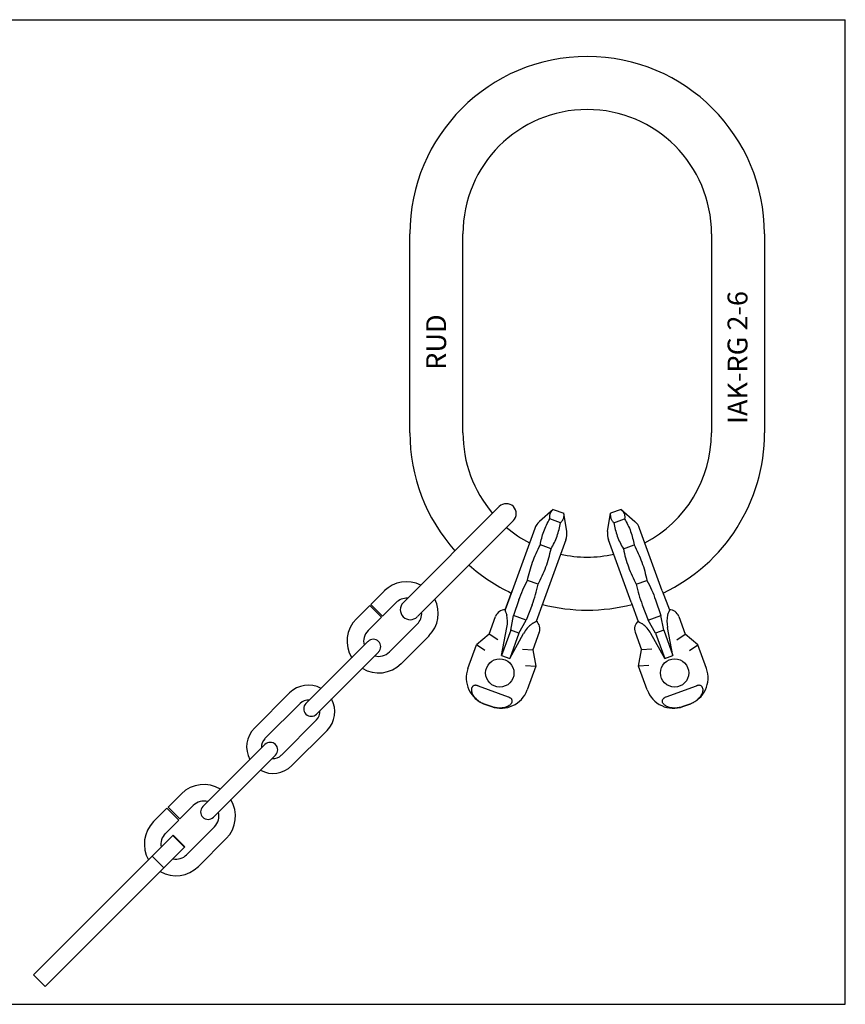
# Model space of a CAD drawing. Units: millimetres. Extents: x 0 to 420, y 0 to 297.
# Drawn here: x 171 to 420, y 0 to 297 of the extents above; entities that cross this region are included whole.
import ezdxf

# ---------------------------------------------------------------- set-up
doc = ezdxf.new("R2010")
doc.units = ezdxf.units.MM
doc.header["$LTSCALE"] = 23.1
doc.layers.get('0').update_dxf_attribs({"linetype": 'CONTINUOUS'})
for name, color, linetype in [('BEZUGSACHSEN', 7, 'CONTINUOUS'), ('KONSTRUKTIONSELEMENTE', 7, 'CONTINUOUS'), ('RUNDUNGEN', 7, 'CONTINUOUS')]:
    doc.layers.add(name, color=color, linetype=linetype)
doc.styles.get("Standard").update_dxf_attribs({"font": 'txt', "width": 0.7})

msp = doc.modelspace()

# ---------------------------------------------------------------- linework, layer by layer
at = {"color": 7, "linetype": 'CONTINUOUS'}
for p, q in [((0, 297), (420, 297)), ((420, 0), (420, 297)), ((288.63, 172.4), (288.63, 232.4)), ((304.63, 172.4), (304.63, 232.4)), ((379.63, 232.4), (379.63, 172.4)), ((395.63, 232.4), (395.63, 172.4)), ((331.89, 149.29), (335.11, 148.12)), ((352.36, 149.29), (349.15, 148.12)), ((334.06, 145.25), (330.85, 146.42)), ((335.95, 142.63), (335.11, 148.12)), ((348.3, 142.63), (349.15, 148.12)), ((350.19, 145.25), (353.4, 146.42)), ((331.21, 137.42), (328, 138.59)), ((353.04, 137.42), (356.25, 138.59)), ((327.32, 126.71), (324.1, 127.88)), ((356.94, 126.71), (360.15, 127.88)), ((321.51, 121.98), (319.91, 117.29)), ((362.74, 121.98), (364.35, 117.29)), ((325.51, 120.52), (323.72, 115.9)), ((328.86, 121.33), (326.74, 115.52)), ((355.39, 121.33), (357.51, 115.52)), ((358.74, 120.52), (360.53, 115.9)), ((319.05, 112.84), (319.91, 117.29)), ((323.72, 115.9), (319.91, 117.29)), ((321.52, 111.95), (323.72, 115.9)), ((360.53, 115.9), (364.35, 117.29)), ((362.73, 111.95), (360.53, 115.9)), ((365.2, 112.84), (364.35, 117.29)), ((319.05, 112.84), (316.28, 105.24)), ((321.52, 111.95), (318.75, 104.34)), ((318.75, 104.34), (322.92, 111.82)), ((321.52, 111.95), (319.05, 112.84)), ((327.67, 112.22), (325.73, 106.89)), ((356.58, 112.22), (358.52, 106.89)), ((365.5, 104.34), (361.34, 111.82)), ((365.2, 112.84), (362.73, 111.95)), ((362.73, 111.95), (365.5, 104.34)), ((365.2, 112.84), (367.97, 105.24)), ((322.64, 107.16), (325.73, 106.89)), ((361.62, 107.16), (358.52, 106.89)), ((316.28, 105.24), (318.75, 104.34)), ((325.73, 106.89), (326.6, 101.97)), ((357.65, 101.97), (358.52, 106.89)), ((365.5, 104.34), (367.97, 105.24)), ((323.5, 102.24), (326.6, 101.97)), ((326.6, 101.97), (324, 94.83)), ((360.75, 102.24), (357.65, 101.97)), ((360.25, 94.83), (357.65, 101.97)), ((309.2, 96.06), (318.28, 92.76)), ((365.97, 92.76), (375.06, 96.06)), ((311.17, 90.57), (313.24, 89.81)), ((313.23, 89.81), (311.17, 90.56)), ((371.02, 89.81), (373.08, 90.57)), ((373.09, 90.56), (371.02, 89.81)), ((0, 0), (420, 0))]:
    msp.add_line(p, q, dxfattribs=at)
for centre, radius, start, end in [((342.13, 232.4), 53.5, 0, 180), ((342.13, 232.4), 37.5, 0, 180), ((342.13, 172.4), 53.5, 180, 221.7855), ((342.13, 172.4), 37.5, 180, 220.4096), ((342.13, 172.4), 37.5, 297.6651, 360), ((342.13, 172.4), 53.5, 295.3633, 360), ((342.13, 172.4), 37.5, 229.5904, 242.3349), ((342.13, 172.4), 37.5, 257.6641, 282.3359), ((342.13, 172.4), 53.5, 228.2145, 244.6367), ((342.13, 172.4), 53.5, 255.3647, 284.6353), ((324.85, 113.25), 3, 340, 50.5288), ((359.4, 113.25), 3, 129.4712, 200), ((316.11, 97.7), 8.4, 250, 340), ((368.15, 97.7), 8.4, 200, 290)]:
    msp.add_arc(centre, radius, start, end, dxfattribs=at)
for centre, major_axis, start_param, end_param in [((325.38, 110.92), (2.72, 4.3), 0.898121, 1.681252), ((358.87, 110.92), (-2.72, 4.3), -1.681252, -0.898121)]:
    msp.add_ellipse(centre, major_axis=major_axis, ratio=0.507118, start_param=start_param, end_param=end_param, dxfattribs=at)
for points, knots in [([(330.85, 146.42), (330.81, 146.69), (330.78, 147.1), (330.86, 147.63), (330.96, 148), (331.12, 148.36), (331.4, 148.81), (331.69, 149.11), (331.89, 149.29)], [0, 0, 0, 0, 0.25785, 0.380027, 0.5, 0.619973, 0.74215, 1, 1, 1, 1]), ([(352.36, 149.29), (352.57, 149.11), (352.85, 148.81), (353.13, 148.36), (353.29, 148), (353.4, 147.63), (353.47, 147.1), (353.45, 146.69), (353.4, 146.42)], [0, 0, 0, 0, 0.25785, 0.380027, 0.5, 0.619973, 0.74215, 1, 1, 1, 1]), ([(328, 138.59), (328.1, 139.28), (328.37, 140.65), (328.99, 142.66), (329.81, 144.59), (330.48, 145.82), (330.85, 146.42)], [0, 0, 0, 0, 0.250635, 0.5, 0.749365, 1, 1, 1, 1]), ([(334.06, 145.25), (334.27, 145.43), (334.55, 145.73), (334.83, 146.18), (334.99, 146.53), (335.1, 146.91), (335.17, 147.44), (335.15, 147.85), (335.11, 148.12)], [0, 0, 0, 0, 0.25785, 0.380027, 0.5, 0.619973, 0.74215, 1, 1, 1, 1]), ([(349.15, 148.12), (349.1, 147.85), (349.08, 147.44), (349.15, 146.91), (349.26, 146.53), (349.42, 146.18), (349.7, 145.73), (349.98, 145.43), (350.19, 145.25)], [0, 0, 0, 0, 0.25785, 0.380027, 0.5, 0.619973, 0.74215, 1, 1, 1, 1]), ([(353.4, 146.42), (353.77, 145.82), (354.44, 144.59), (355.26, 142.66), (355.88, 140.65), (356.15, 139.28), (356.25, 138.59)], [0, 0, 0, 0, 0.250635, 0.5, 0.749365, 1, 1, 1, 1]), ([(331.21, 137.42), (331.58, 138.01), (332.25, 139.24), (333.07, 141.17), (333.68, 143.18), (333.96, 144.56), (334.06, 145.25)], [0, 0, 0, 0, 0.250635, 0.5, 0.749365, 1, 1, 1, 1]), ([(350.19, 145.25), (350.3, 144.56), (350.57, 143.18), (351.18, 141.17), (352, 139.24), (352.68, 138.01), (353.04, 137.42)], [0, 0, 0, 0, 0.250635, 0.5, 0.749365, 1, 1, 1, 1]), ([(324.1, 127.88), (324.29, 128.82), (324.74, 130.67), (325.61, 133.39), (326.7, 136.04), (327.54, 137.75), (328, 138.59)], [0, 0, 0, 0, 0.250049, 0.5, 0.749951, 1, 1, 1, 1]), ([(327.32, 126.71), (327.77, 127.55), (328.62, 129.26), (329.7, 131.91), (330.57, 134.63), (331.02, 136.48), (331.21, 137.42)], [0, 0, 0, 0, 0.250049, 0.5, 0.749951, 1, 1, 1, 1]), ([(353.04, 137.42), (353.23, 136.48), (353.68, 134.63), (354.55, 131.91), (355.63, 129.26), (356.48, 127.55), (356.94, 126.71)], [0, 0, 0, 0, 0.250049, 0.5, 0.749951, 1, 1, 1, 1]), ([(356.25, 138.59), (356.71, 137.75), (357.56, 136.04), (358.64, 133.39), (359.51, 130.67), (359.96, 128.82), (360.15, 127.88)], [0, 0, 0, 0, 0.250049, 0.5, 0.749951, 1, 1, 1, 1]), ([(321.51, 121.98), (321.86, 123), (322.64, 125), (323.59, 126.94), (324.1, 127.88)], [0, 0, 0, 0, 0.499904, 1, 1, 1, 1]), ([(360.15, 127.88), (360.66, 126.94), (361.61, 125), (362.4, 123), (362.74, 121.98)], [0, 0, 0, 0, 0.500096, 1, 1, 1, 1]), ([(325.51, 120.52), (325.9, 121.53), (326.58, 123.57), (327.1, 125.66), (327.32, 126.71)], [0, 0, 0, 0, 0.499904, 1, 1, 1, 1]), ([(356.94, 126.71), (357.15, 125.66), (357.67, 123.57), (358.36, 121.53), (358.74, 120.52)], [0, 0, 0, 0, 0.500096, 1, 1, 1, 1]), ([(325.89, 114.99), (325.85, 114.97), (325.67, 114.88), (325.5, 114.77), (325.37, 114.68)], [0, 0, 0, 0, 0.236264, 1, 1, 1, 1]), ([(326.74, 115.52), (326.74, 115.5), (326.71, 115.46), (326.66, 115.41), (326.59, 115.36), (326.44, 115.27), (326.21, 115.15), (326.01, 115.05), (325.89, 114.99)], [0, 0, 0, 0, 0.051959, 0.122701, 0.214386, 0.327901, 0.621132, 1, 1, 1, 1]), ([(357.51, 115.52), (357.52, 115.5), (357.54, 115.46), (357.59, 115.41), (357.67, 115.36), (357.81, 115.27), (358.04, 115.15), (358.24, 115.05), (358.36, 114.99)], [0, 0, 0, 0, 0.051959, 0.122701, 0.214386, 0.327901, 0.621132, 1, 1, 1, 1]), ([(358.88, 114.68), (358.84, 114.71), (358.67, 114.83), (358.49, 114.93), (358.36, 114.99)], [0, 0, 0, 0, 0.263774, 1, 1, 1, 1]), ([(318.28, 92.76), (318.37, 92.72), (318.56, 92.65), (318.82, 92.5), (319.06, 92.32), (319.25, 92.11), (319.38, 91.86), (319.44, 91.6), (319.43, 91.33), (319.37, 91.08), (319.26, 90.85), (319.07, 90.56), (318.77, 90.24), (318.32, 89.93), (317.83, 89.69), (317.29, 89.52), (316.54, 89.37), (315.56, 89.32), (314.38, 89.46), (313.61, 89.68), (313.24, 89.81)], [0, 0, 0, 0, 0.033168, 0.0662, 0.098809, 0.130588, 0.161198, 0.190663, 0.219345, 0.247672, 0.275967, 0.304429, 0.362182, 0.421418, 0.482114, 0.544129, 0.607285, 0.736151, 0.867479, 1, 1, 1, 1]), ([(371.02, 89.81), (370.64, 89.68), (369.87, 89.46), (368.69, 89.32), (367.71, 89.37), (366.96, 89.52), (366.43, 89.69), (365.93, 89.93), (365.49, 90.24), (365.12, 90.62), (364.9, 91), (364.82, 91.33), (364.82, 91.6), (364.88, 91.86), (365, 92.11), (365.2, 92.32), (365.43, 92.5), (365.69, 92.65), (365.88, 92.72), (365.97, 92.76)], [0, 0, 0, 0, 0.132537, 0.263874, 0.392753, 0.455921, 0.517948, 0.578655, 0.637902, 0.695665, 0.752261, 0.780593, 0.809281, 0.838756, 0.869376, 0.901169, 0.933789, 0.966827, 1, 1, 1, 1])]:
    msp.add_open_spline(points, degree=3, knots=knots, dxfattribs=at)
at = {"layer": 'BEZUGSACHSEN', "color": 7, "linetype": 'CONTINUOUS'}
for p, q in [((326.31, 143.57), (319.46, 124.75)), ((364.79, 124.75), (357.94, 143.57)), ((335.71, 140.15), (328.86, 121.33)), ((355.39, 121.33), (348.54, 140.15))]:
    msp.add_line(p, q, dxfattribs=at)
for centre in [(315.76, 99.95), (368.5, 99.95)]:
    msp.add_circle(centre, 4.27, dxfattribs=at)
for centre, start, end in [((331.01, 141.86), 131.2376, 160), ((353.24, 141.86), 20, 48.7624), ((331.01, 141.86), 340, 8.7624), ((353.24, 141.86), 171.2376, 200)]:
    msp.add_arc(centre, 5, start, end, dxfattribs=at)
at = {"layer": 'KONSTRUKTIONSELEMENTE', "color": 7, "linetype": 'CONTINUOUS'}
for p, q in [((315.61, 150.13), (286.62, 121.14)), ((331.89, 149.29), (327.71, 145.62)), ((352.36, 149.29), (356.54, 145.62)), ((319.85, 145.89), (290.91, 116.95)), ((317.34, 118.94), (319.46, 124.75)), ((276.86, 120.64), (280.89, 124.67)), ((272.48, 116.26), (276.51, 120.29)), ((276.51, 120.29), (280.04, 116.76)), ((276.86, 120.64), (280.4, 117.11)), ((280.4, 117.11), (284.43, 121.14)), ((276.01, 112.72), (280.04, 116.76)), ((290.86, 114.7), (282.45, 106.29)), ((294.4, 111.17), (285.98, 102.75)), ((257.27, 90.73), (275.98, 109.44)), ((260.46, 87.55), (279.16, 106.26)), ((252.32, 93.92), (241.72, 83.31)), ((255.51, 90.73), (244.9, 80.13)), ((249.85, 75.18), (260.46, 85.78)), ((253.03, 72), (263.64, 82.6)), ((226.16, 59.62), (244.87, 78.33)), ((229.34, 56.44), (248.05, 75.15)), ((215.7, 59.48), (219.73, 63.51)), ((215.7, 59.48), (219.23, 55.94)), ((219.23, 55.94), (223.26, 59.97)), ((211.31, 55.1), (215.34, 59.13)), ((215.34, 59.13), (218.88, 55.59)), ((214.85, 51.56), (218.88, 55.59)), ((229.7, 53.54), (221.28, 45.13)), ((233.23, 50), (224.82, 41.59))]:
    msp.add_line(p, q, dxfattribs=at)
for centre, radius, start, end in [((317.73, 148.01), 3, 315, 135), ((287.64, 117.92), 9.55, 63.3391, 135), ((287.64, 117.92), 4.55, 86.2724, 135), ((287.64, 117.92), 9.55, 315, 26.6609), ((288.74, 119.02), 3, 135, 315), ((279.23, 109.51), 9.55, 135, 211.3703), ((287.64, 117.92), 4.55, 315, 3.7276), ((279.23, 109.51), 4.55, 135, 195.3478), ((277.6, 107.88), 2.25, 315, 135), ((279.23, 109.51), 4.55, 254.6522, 315), ((279.23, 109.51), 9.55, 238.6297, 315), ((257.98, 88.26), 8, 61.3643, 135), ((257.98, 88.26), 8, 315, 28.6357), ((257.98, 88.26), 3.5, 85.1539, 135), ((258.86, 89.14), 2.25, 135, 315), ((257.98, 88.26), 3.5, 315, 4.8461), ((247.37, 77.65), 8, 135, 208.6357), ((247.37, 77.65), 3.5, 135, 184.8461), ((246.49, 76.77), 2.25, 315, 135), ((247.37, 77.65), 3.5, 265.1539, 315), ((247.37, 77.65), 8, 241.3643, 315), ((226.48, 56.76), 9.55, 58.6297, 135), ((226.48, 56.76), 4.55, 74.6522, 135), ((227.75, 58.03), 2.25, 135, 315), ((226.48, 56.76), 9.55, 315, 31.3703), ((226.48, 56.76), 4.55, 315, 15.3478), ((218.06, 48.34), 9.55, 135, 209.8049), ((218.06, 48.34), 4.55, 135, 191.6417), ((218.06, 48.34), 4.55, 258.3583, 315), ((218.06, 48.34), 9.55, 240.1951, 315)]:
    msp.add_arc(centre, radius, start, end, dxfattribs=at)
at = {"layer": 'RUNDUNGEN', "color": 7, "linetype": 'CONTINUOUS'}
for p, q in [((319.46, 124.75), (317.34, 118.94)), ((364.79, 124.75), (366.91, 118.94)), ((312.57, 111.68), (314.51, 117.01)), ((369.74, 117.01), (371.68, 111.68)), ((316.28, 105.24), (317.9, 113.65)), ((367.97, 105.24), (366.35, 113.65)), ((312.57, 111.68), (308.74, 108.47)), ((315.12, 109.9), (312.57, 111.68)), ((369.13, 109.9), (371.68, 111.68)), ((375.51, 108.47), (371.68, 111.68)), ((306.14, 101.32), (308.74, 108.47)), ((311.29, 106.68), (308.74, 108.47)), ((372.96, 106.68), (375.51, 108.47)), ((378.11, 101.32), (375.51, 108.47)), ((175.11, 8.92), (217.24, 51.05)), ((220.65, 47.4), (217.12, 50.93)), ((217.24, 51.05), (220.77, 47.52)), ((178.64, 5.39), (220.77, 47.52)), ((210.9, 44.71), (214.44, 41.18)), ((178.64, 5.39), (175.11, 8.92))]:
    msp.add_line(p, q, dxfattribs=at)
for centre, radius, start, end in [((317.33, 115.98), 3, 89.4712, 160), ((366.92, 115.98), 3, 20, 90.5288), ((314.04, 98.45), 8.4, 160, 250), ((370.21, 98.45), 8.4, 290, 20)]:
    msp.add_arc(centre, radius, start, end, dxfattribs=at)
for centre, major_axis, start_param, end_param in [((315.43, 114.54), (0.68, 5.04), -1.681252, -0.898121), ((368.82, 114.54), (-0.68, 5.04), 0.898121, 1.681252)]:
    msp.add_ellipse(centre, major_axis=major_axis, ratio=0.507118, start_param=start_param, end_param=end_param, dxfattribs=at)
for points, knots in [([(317.34, 118.94), (317.34, 118.92), (317.33, 118.88), (317.34, 118.81), (317.36, 118.72), (317.41, 118.56), (317.51, 118.31), (317.6, 118.11), (317.66, 117.99)], [0, 0, 0, 0, 0.051959, 0.122701, 0.214386, 0.327901, 0.621132, 1, 1, 1, 1]), ([(366.91, 118.94), (366.91, 118.92), (366.92, 118.88), (366.91, 118.81), (366.89, 118.72), (366.84, 118.56), (366.74, 118.31), (366.65, 118.11), (366.59, 117.99)], [0, 0, 0, 0, 0.051959, 0.122701, 0.214386, 0.327901, 0.621132, 1, 1, 1, 1]), ([(317.66, 117.99), (317.68, 117.95), (317.76, 117.76), (317.82, 117.57), (317.86, 117.42)], [0, 0, 0, 0, 0.236264, 1, 1, 1, 1]), ([(366.4, 117.42), (366.41, 117.47), (366.46, 117.66), (366.53, 117.86), (366.59, 117.99)], [0, 0, 0, 0, 0.263774, 1, 1, 1, 1]), ([(309.2, 96.06), (309.1, 96.1), (308.91, 96.16), (308.62, 96.22), (308.32, 96.23), (308.04, 96.19), (307.78, 96.08), (307.56, 95.92), (307.4, 95.71), (307.29, 95.48), (307.22, 95.23), (307.17, 94.89), (307.21, 94.45), (307.35, 93.93), (307.58, 93.43), (307.87, 92.95), (308.35, 92.35), (309.07, 91.68), (310.06, 91.03), (310.79, 90.7), (311.17, 90.57)], [0, 0, 0, 0, 0.033168, 0.0662, 0.098809, 0.130588, 0.161198, 0.190663, 0.219345, 0.247672, 0.275967, 0.304429, 0.362182, 0.421418, 0.482114, 0.544129, 0.607285, 0.736151, 0.867479, 1, 1, 1, 1]), ([(373.08, 90.57), (373.46, 90.7), (374.19, 91.03), (375.18, 91.68), (375.9, 92.35), (376.38, 92.95), (376.68, 93.43), (376.9, 93.93), (377.05, 94.45), (377.09, 94.97), (377, 95.4), (376.85, 95.71), (376.69, 95.92), (376.47, 96.08), (376.21, 96.19), (375.93, 96.23), (375.63, 96.22), (375.34, 96.16), (375.15, 96.1), (375.06, 96.06)], [0, 0, 0, 0, 0.132537, 0.263874, 0.392753, 0.455921, 0.517948, 0.578655, 0.637902, 0.695665, 0.752261, 0.780593, 0.809281, 0.838756, 0.869376, 0.901169, 0.933789, 0.966827, 1, 1, 1, 1])]:
    msp.add_open_spline(points, degree=3, knots=knots, dxfattribs=at)

# ---------------------------------------------------------------- texts
at = {"color": 5, "linetype": 'CONTINUOUS', "char_height": 6, "attachment_point": 1, "rotation": 90, "line_spacing_factor": 0.9}
for s, insert, width in [('IAK-RG 2-6', (384.48, 175.05), 47), ('RUD', (293.56, 191.38), 16)]:
    msp.add_mtext(s, dxfattribs=dict(at, insert=insert, width=width))

doc.saveas('drawing.dxf')
